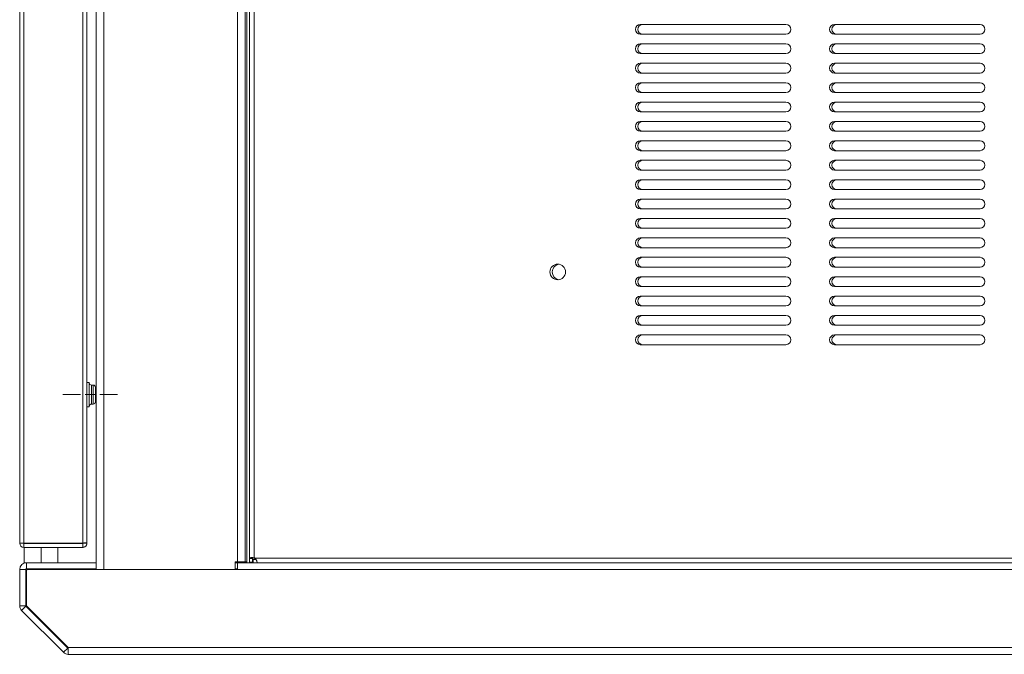
# Model space of a CAD drawing. Units: inches. Extents: x 6.2 to 67.8, y 5.4 to 71.6.
# Drawn here: x 42.9 to 55.6, y 5.6 to 13.7 of the extents above; entities that cross this region are included whole.
import ezdxf

# ---------------------------------------------------------------- set-up
doc = ezdxf.new("R2010")
doc.units = ezdxf.units.IN
doc.header["$MEASUREMENT"] = 0
doc.layers.add('Layer 1', color=7, linetype='Continuous')

msp = doc.modelspace()

# ---------------------------------------------------------------- linework, layer by layer
at = {"layer": 'Layer 1', "color": 7, "lineweight": 18}
for points in [[(43.996, 38.592), (43.996, 6.659)], [(43.897, 6.746), (43.897, 38.505)], [(45.718, 6.757), (45.718, 38.494)], [(45.817, 6.757), (45.817, 38.494)], [(45.836, 6.757), (45.836, 38.494)], [(42.913, 6.997), (42.913, 38.352)], [(42.968, 6.997), (42.968, 38.352)], [(43.724, 6.997), (43.724, 38.352)], [(43.779, 7.003), (43.779, 38.346)], [(45.872, 38.362), (45.872, 6.799)], [(45.931, 38.352), (45.931, 6.808)], [(52.777, 13.679), (50.903, 13.679)], [(55.277, 13.679), (53.403, 13.679)], [(50.903, 13.553), (52.777, 13.553)], [(53.403, 13.553), (55.277, 13.553)], [(52.777, 13.429), (50.903, 13.429)], [(55.277, 13.429), (53.403, 13.429)], [(50.903, 13.303), (52.777, 13.303)], [(53.403, 13.303), (55.277, 13.303)], [(52.777, 13.179), (50.903, 13.179)], [(55.277, 13.179), (53.403, 13.179)], [(50.903, 13.053), (52.777, 13.053)], [(53.403, 13.053), (55.277, 13.053)], [(52.777, 12.929), (50.903, 12.929)], [(55.277, 12.929), (53.403, 12.929)], [(50.903, 12.803), (52.777, 12.803)], [(52.777, 12.679), (50.903, 12.679)], [(53.403, 12.803), (55.277, 12.803)], [(55.277, 12.679), (53.403, 12.679)], [(50.903, 12.553), (52.777, 12.553)], [(53.403, 12.553), (55.277, 12.553)], [(52.777, 12.429), (50.903, 12.429)], [(55.277, 12.429), (53.403, 12.429)], [(50.903, 12.303), (52.777, 12.303)], [(53.403, 12.303), (55.277, 12.303)], [(52.777, 12.179), (50.903, 12.179)], [(55.277, 12.179), (53.403, 12.179)], [(50.903, 12.053), (52.777, 12.053)], [(53.403, 12.053), (55.277, 12.053)], [(52.777, 11.929), (50.903, 11.929)], [(55.277, 11.929), (53.403, 11.929)], [(50.903, 11.803), (52.777, 11.803)], [(53.403, 11.803), (55.277, 11.803)], [(52.777, 11.679), (50.903, 11.679)], [(55.277, 11.679), (53.403, 11.679)], [(50.903, 11.553), (52.777, 11.553)], [(53.403, 11.553), (55.277, 11.553)], [(52.777, 11.429), (50.903, 11.429)], [(55.277, 11.429), (53.403, 11.429)], [(50.903, 11.303), (52.777, 11.303)], [(53.403, 11.303), (55.277, 11.303)], [(52.777, 11.179), (50.903, 11.179)], [(55.277, 11.179), (53.403, 11.179)], [(50.903, 11.053), (52.777, 11.053)], [(53.403, 11.053), (55.277, 11.053)], [(52.777, 10.929), (50.903, 10.929)], [(55.277, 10.929), (53.403, 10.929)], [(50.903, 10.803), (52.777, 10.803)], [(53.403, 10.803), (55.277, 10.803)], [(52.777, 10.679), (50.903, 10.679)], [(55.277, 10.679), (53.403, 10.679)], [(50.903, 10.553), (52.777, 10.553)], [(53.403, 10.553), (55.277, 10.553)], [(52.777, 10.429), (50.903, 10.429)], [(55.277, 10.429), (53.403, 10.429)], [(50.903, 10.303), (52.777, 10.303)], [(53.403, 10.303), (55.277, 10.303)], [(52.777, 10.179), (50.903, 10.179)], [(55.277, 10.179), (53.403, 10.179)], [(50.903, 10.053), (52.777, 10.053)], [(53.403, 10.053), (55.277, 10.053)], [(52.777, 9.929), (50.903, 9.929)], [(55.277, 9.929), (53.403, 9.929)], [(50.903, 9.803), (52.777, 9.803)], [(53.403, 9.803), (55.277, 9.803)], [(52.777, 9.679), (50.903, 9.679)], [(55.277, 9.679), (53.403, 9.679)], [(50.903, 9.553), (52.777, 9.553)], [(53.403, 9.553), (55.277, 9.553)], [(43.809, 9.068), (43.779, 9.068)], [(43.809, 8.911), (43.809, 8.952), (43.809, 8.99), (43.809, 9.022), (43.809, 9.047), (43.809, 9.063), (43.809, 9.068)], [(43.859, 9.033), (43.839, 9.033)], [(43.839, 9.033), (43.839, 9.029), (43.839, 9.017), (43.839, 8.997), (43.839, 8.972), (43.839, 8.942), (43.839, 8.911), (43.839, 8.879), (43.839, 8.85), (43.839, 8.825), (43.839, 8.805), (43.839, 8.793), (43.839, 8.789)], [(43.859, 8.789), (43.859, 8.793), (43.859, 8.805), (43.859, 8.825), (43.859, 8.85), (43.859, 8.879), (43.859, 8.911), (43.859, 8.942), (43.859, 8.972), (43.859, 8.997), (43.859, 9.017), (43.859, 9.029), (43.859, 9.033)], [(43.889, 9.003), (43.889, 8.998), (43.889, 8.985), (43.889, 8.965), (43.889, 8.939), (43.889, 8.911), (43.889, 8.882), (43.889, 8.857), (43.889, 8.836), (43.889, 8.823), (43.889, 8.819)], [(43.694, 8.911), (43.467, 8.911)], [(43.882, 8.911), (43.757, 8.911)], [(43.809, 8.753), (43.809, 8.759), (43.809, 8.774), (43.809, 8.799), (43.809, 8.832), (43.809, 8.87), (43.809, 8.911)], [(44.172, 8.911), (43.944, 8.911)], [(43.779, 8.753), (43.809, 8.753)], [(43.839, 8.789), (43.859, 8.789)], [(42.96, 6.997), (42.913, 6.997)], [(42.968, 6.997), (42.964, 6.997), (42.96, 6.997)], [(42.968, 6.997), (43.724, 6.997)], [(43.724, 6.99), (42.968, 6.99)], [(42.968, 6.99), (42.968, 6.942)], [(43.09, 6.99), (43.09, 6.997)], [(43.287, 6.99), (43.287, 6.997)], [(43.779, 7.003), (43.779, 7.003), (43.778, 7.002), (43.777, 7.002), (43.775, 7.002), (43.773, 7.001), (43.77, 7.001), (43.767, 7.001), (43.763, 7), (43.759, 7), (43.755, 7), (43.75, 6.999), (43.745, 6.999), (43.74, 6.998), (43.735, 6.998), (43.729, 6.998), (43.724, 6.997)], [(43.724, 6.942), (43.729, 6.943), (43.735, 6.943), (43.737, 6.944), (43.74, 6.945), (43.741, 6.945), (43.743, 6.946), (43.744, 6.946), (43.745, 6.947), (43.75, 6.949), (43.755, 6.952), (43.757, 6.953), (43.759, 6.955), (43.76, 6.956), (43.761, 6.957), (43.762, 6.958), (43.763, 6.958), (43.767, 6.962), (43.77, 6.967), (43.773, 6.971), (43.775, 6.976), (43.775, 6.978), (43.776, 6.979), (43.776, 6.98), (43.777, 6.981), (43.777, 6.984), (43.778, 6.987), (43.779, 6.992), (43.779, 6.997)], [(43.724, 6.99), (43.726, 6.99), (43.727, 6.99), (43.728, 6.991), (43.73, 6.992), (43.731, 6.993), (43.731, 6.994), (43.732, 6.996), (43.732, 6.997)], [(43.724, 6.99), (43.724, 6.942)], [(43.779, 6.997), (43.732, 6.997)], [(43.779, 6.997), (43.779, 7.003)], [(43.724, 6.942), (42.968, 6.942)], [(42.972, 6.942), (42.972, 6.745)], [(43.189, 6.745), (43.189, 6.942)], [(43.405, 6.745), (43.405, 6.942)], [(42.972, 6.745), (42.979, 6.745), (43, 6.745)], [(43.897, 6.745), (43, 6.745)], [(43, 6.667), (43, 6.745)], [(43.897, 6.745), (43.897, 6.667)], [(45.687, 6.757), (45.718, 6.757)], [(45.687, 6.757), (45.687, 6.659)], [(45.836, 6.753), (45.687, 6.753)], [(45.718, 6.745), (45.687, 6.745)], [(45.817, 6.757), (45.812, 6.757), (45.798, 6.757), (45.776, 6.757), (45.749, 6.757), (45.718, 6.757)], [(45.969, 6.745), (45.718, 6.745)], [(45.718, 6.659), (45.718, 6.686), (45.718, 6.71), (45.718, 6.729), (45.718, 6.741), (45.718, 6.745)], [(45.836, 6.757), (45.822, 6.757), (45.817, 6.757)], [(45.836, 6.745), (45.836, 6.757)], [(45.872, 6.799), (45.872, 6.8), (45.873, 6.802), (45.874, 6.803), (45.875, 6.804), (45.875, 6.804), (45.876, 6.805), (45.878, 6.806), (45.879, 6.807), (45.88, 6.807), (45.882, 6.808), (45.883, 6.808), (45.885, 6.809), (45.886, 6.809), (45.887, 6.809), (45.888, 6.809), (45.889, 6.81), (45.891, 6.81), (45.893, 6.81), (45.896, 6.81), (45.898, 6.81), (45.899, 6.81), (45.9, 6.81), (45.902, 6.81), (45.903, 6.81), (45.906, 6.81), (45.908, 6.81), (45.911, 6.81), (45.914, 6.809), (45.915, 6.809), (45.917, 6.809), (45.918, 6.809), (45.92, 6.809), (45.925, 6.809), (45.931, 6.808)], [(45.872, 6.799), (45.872, 6.778), (45.872, 6.753)], [(45.912, 6.799), (45.892, 6.799), (45.872, 6.799)], [(45.872, 6.753), (45.872, 6.752), (45.872, 6.751)], [(45.872, 6.753), (45.912, 6.753)], [(45.872, 6.751), (45.912, 6.751)], [(45.912, 6.799), (45.912, 6.8), (45.912, 6.802), (45.912, 6.803), (45.913, 6.804), (45.913, 6.805), (45.913, 6.806), (45.914, 6.806), (45.914, 6.807), (45.914, 6.808), (45.915, 6.808), (45.916, 6.809), (45.916, 6.809), (45.916, 6.809), (45.917, 6.809), (45.917, 6.81), (45.918, 6.81), (45.918, 6.81), (45.919, 6.81), (45.92, 6.81)], [(45.912, 6.799), (45.912, 6.778), (45.912, 6.753)], [(45.912, 6.753), (45.912, 6.752), (45.912, 6.751)], [(45.915, 6.751), (45.913, 6.751), (45.912, 6.751)], [(45.915, 6.785), (45.916, 6.785), (45.917, 6.785)], [(45.915, 6.745), (45.915, 6.785)], [(45.917, 6.785), (45.938, 6.785), (45.956, 6.785)], [(45.917, 6.745), (45.917, 6.785)], [(45.931, 6.809), (45.931, 6.785)], [(45.941, 6.805), (45.943, 6.802), (45.946, 6.8), (45.948, 6.798), (45.95, 6.795), (45.951, 6.793), (45.953, 6.79), (45.954, 6.789), (45.955, 6.788), (45.955, 6.786), (45.956, 6.785), (45.958, 6.782), (45.959, 6.78), (45.96, 6.777), (45.961, 6.775), (45.962, 6.773), (45.963, 6.772), (45.963, 6.771), (45.964, 6.77), (45.965, 6.767), (45.966, 6.765), (45.966, 6.763), (45.967, 6.761), (45.968, 6.76), (45.968, 6.759), (45.968, 6.758), (45.969, 6.757), (45.97, 6.753), (45.971, 6.751), (45.971, 6.75), (45.972, 6.749), (45.972, 6.749), (45.972, 6.748), (45.973, 6.748), (45.973, 6.747), (45.974, 6.746), (45.974, 6.745)], [(60.269, 6.805), (45.941, 6.805)], [(45.969, 6.745), (45.973, 6.745), (45.974, 6.745)], [(60.235, 6.745), (45.974, 6.745)], [(42.992, 6.659), (42.913, 6.659)], [(42.913, 6.659), (42.913, 6.191)], [(42.992, 6.659), (42.992, 6.191)], [(43.897, 6.667), (43, 6.667)], [(43, 6.639), (43, 6.199)], [(43.019, 6.659), (45.718, 6.659)], [(43.09, 6.659), (43.09, 6.667)], [(43.287, 6.659), (43.287, 6.667)], [(43.897, 6.659), (43.897, 6.667)], [(45.687, 6.659), (43.996, 6.659)], [(45.687, 6.667), (45.718, 6.667)], [(60.492, 6.659), (45.718, 6.659)], [(42.913, 6.191), (42.992, 6.191)], [(42.994, 6.185), (42.938, 6.13)], [(42.938, 6.13), (43.478, 5.59)], [(42.994, 6.185), (43.534, 5.645)], [(43.005, 6.185), (43.539, 5.651)], [(43.478, 5.59), (43.534, 5.645)], [(43.539, 5.567), (43.539, 5.578), (43.539, 5.597), (43.539, 5.622), (43.539, 5.651)], [(62.511, 5.651), (43.539, 5.651)], [(43.539, 5.564), (43.539, 5.567)], [(62.037, 5.564), (43.539, 5.564)]]:
    msp.add_lwpolyline(points, dxfattribs=at)
for points in [[(50.903, 13.679), (50.868, 13.679), (50.84, 13.651), (50.84, 13.616), (50.84, 13.581), (50.868, 13.553), (50.903, 13.553)], [(53.403, 13.679), (53.368, 13.679), (53.34, 13.651), (53.34, 13.616), (53.34, 13.581), (53.368, 13.553), (53.403, 13.553)], [(50.903, 13.429), (50.868, 13.429), (50.84, 13.401), (50.84, 13.366), (50.84, 13.331), (50.868, 13.303), (50.903, 13.303)], [(53.403, 13.429), (53.368, 13.429), (53.34, 13.401), (53.34, 13.366), (53.34, 13.331), (53.368, 13.303), (53.403, 13.303)], [(50.903, 13.179), (50.868, 13.179), (50.84, 13.151), (50.84, 13.116), (50.84, 13.081), (50.868, 13.053), (50.903, 13.053)], [(53.403, 13.179), (53.368, 13.179), (53.34, 13.151), (53.34, 13.116), (53.34, 13.081), (53.368, 13.053), (53.403, 13.053)], [(50.903, 12.929), (50.868, 12.929), (50.84, 12.901), (50.84, 12.866), (50.84, 12.831), (50.868, 12.803), (50.903, 12.803)], [(53.403, 12.929), (53.368, 12.929), (53.34, 12.901), (53.34, 12.866), (53.34, 12.831), (53.368, 12.803), (53.403, 12.803)], [(50.903, 12.679), (50.868, 12.679), (50.84, 12.651), (50.84, 12.616), (50.84, 12.581), (50.868, 12.553), (50.903, 12.553)], [(53.403, 12.679), (53.368, 12.679), (53.34, 12.651), (53.34, 12.616), (53.34, 12.581), (53.368, 12.553), (53.403, 12.553)], [(50.903, 12.429), (50.868, 12.429), (50.84, 12.401), (50.84, 12.366), (50.84, 12.331), (50.868, 12.303), (50.903, 12.303)], [(53.403, 12.429), (53.368, 12.429), (53.34, 12.401), (53.34, 12.366), (53.34, 12.331), (53.368, 12.303), (53.403, 12.303)], [(50.903, 12.179), (50.868, 12.179), (50.84, 12.151), (50.84, 12.116), (50.84, 12.081), (50.868, 12.053), (50.903, 12.053)], [(53.403, 12.179), (53.368, 12.179), (53.34, 12.151), (53.34, 12.116), (53.34, 12.081), (53.368, 12.053), (53.403, 12.053)], [(50.903, 11.929), (50.868, 11.929), (50.84, 11.901), (50.84, 11.866), (50.84, 11.831), (50.868, 11.803), (50.903, 11.803)], [(53.403, 11.929), (53.368, 11.929), (53.34, 11.901), (53.34, 11.866), (53.34, 11.831), (53.368, 11.803), (53.403, 11.803)], [(50.903, 11.679), (50.868, 11.679), (50.84, 11.651), (50.84, 11.616), (50.84, 11.581), (50.868, 11.553), (50.903, 11.553)], [(53.403, 11.679), (53.368, 11.679), (53.34, 11.651), (53.34, 11.616), (53.34, 11.581), (53.368, 11.553), (53.403, 11.553)], [(50.903, 11.429), (50.868, 11.429), (50.84, 11.401), (50.84, 11.366), (50.84, 11.331), (50.868, 11.303), (50.903, 11.303)], [(53.403, 11.429), (53.368, 11.429), (53.34, 11.401), (53.34, 11.366), (53.34, 11.331), (53.368, 11.303), (53.403, 11.303)], [(50.903, 11.179), (50.868, 11.179), (50.84, 11.151), (50.84, 11.116), (50.84, 11.081), (50.868, 11.053), (50.903, 11.053)], [(53.403, 11.179), (53.368, 11.179), (53.34, 11.151), (53.34, 11.116), (53.34, 11.081), (53.368, 11.053), (53.403, 11.053)], [(50.903, 10.929), (50.868, 10.929), (50.84, 10.901), (50.84, 10.866), (50.84, 10.831), (50.868, 10.803), (50.903, 10.803)], [(53.403, 10.929), (53.368, 10.929), (53.34, 10.901), (53.34, 10.866), (53.34, 10.831), (53.368, 10.803), (53.403, 10.803)], [(50.903, 10.679), (50.868, 10.679), (50.84, 10.651), (50.84, 10.616), (50.84, 10.581), (50.868, 10.553), (50.903, 10.553)], [(53.403, 10.679), (53.368, 10.679), (53.34, 10.651), (53.34, 10.616), (53.34, 10.581), (53.368, 10.553), (53.403, 10.553)], [(49.94, 10.49), (49.94, 10.546), (49.895, 10.591), (49.84, 10.591), (49.785, 10.591), (49.74, 10.546), (49.74, 10.49)], [(49.74, 10.49), (49.74, 10.435), (49.785, 10.39), (49.84, 10.39), (49.895, 10.39), (49.94, 10.435), (49.94, 10.49)], [(50.903, 10.429), (50.868, 10.429), (50.84, 10.401), (50.84, 10.366), (50.84, 10.331), (50.868, 10.303), (50.903, 10.303)], [(53.403, 10.429), (53.368, 10.429), (53.34, 10.401), (53.34, 10.366), (53.34, 10.331), (53.368, 10.303), (53.403, 10.303)], [(50.903, 10.179), (50.868, 10.179), (50.84, 10.151), (50.84, 10.116), (50.84, 10.081), (50.868, 10.053), (50.903, 10.053)], [(53.403, 10.179), (53.368, 10.179), (53.34, 10.151), (53.34, 10.116), (53.34, 10.081), (53.368, 10.053), (53.403, 10.053)], [(50.903, 9.929), (50.868, 9.929), (50.84, 9.901), (50.84, 9.866), (50.84, 9.832), (50.868, 9.803), (50.903, 9.803)], [(53.403, 9.929), (53.368, 9.929), (53.34, 9.901), (53.34, 9.866), (53.34, 9.832), (53.368, 9.803), (53.403, 9.803)], [(50.903, 9.679), (50.868, 9.679), (50.84, 9.651), (50.84, 9.616), (50.84, 9.582), (50.868, 9.553), (50.903, 9.553)], [(53.403, 9.679), (53.368, 9.679), (53.34, 9.651), (53.34, 9.616), (53.34, 9.582), (53.368, 9.553), (53.403, 9.553)]]:
    msp.add_open_spline(points, degree=3, knots=[0, 0, 0, 0, 1, 1, 1, 2, 2, 2, 2], dxfattribs=at)
for points in [[(50.933, 13.679), (50.898, 13.679), (50.87, 13.651), (50.87, 13.616)], [(50.87, 13.616), (50.87, 13.581), (50.898, 13.553), (50.933, 13.553)], [(52.84, 13.616), (52.84, 13.651), (52.812, 13.679), (52.777, 13.679)], [(52.777, 13.553), (52.812, 13.553), (52.84, 13.581), (52.84, 13.616)], [(53.433, 13.679), (53.398, 13.679), (53.37, 13.651), (53.37, 13.616)], [(53.37, 13.616), (53.37, 13.581), (53.398, 13.553), (53.433, 13.553)], [(55.34, 13.616), (55.34, 13.651), (55.312, 13.679), (55.277, 13.679)], [(55.277, 13.553), (55.312, 13.553), (55.34, 13.581), (55.34, 13.616)], [(50.933, 13.429), (50.898, 13.429), (50.87, 13.401), (50.87, 13.366)], [(50.87, 13.366), (50.87, 13.331), (50.898, 13.303), (50.933, 13.303)], [(52.84, 13.366), (52.84, 13.401), (52.812, 13.429), (52.777, 13.429)], [(52.777, 13.303), (52.812, 13.303), (52.84, 13.331), (52.84, 13.366)], [(53.433, 13.429), (53.398, 13.429), (53.37, 13.401), (53.37, 13.366)], [(53.37, 13.366), (53.37, 13.331), (53.398, 13.303), (53.433, 13.303)], [(55.34, 13.366), (55.34, 13.401), (55.312, 13.429), (55.277, 13.429)], [(55.277, 13.303), (55.312, 13.303), (55.34, 13.331), (55.34, 13.366)], [(50.933, 13.179), (50.898, 13.179), (50.87, 13.151), (50.87, 13.116)], [(50.87, 13.116), (50.87, 13.081), (50.898, 13.053), (50.933, 13.053)], [(52.84, 13.116), (52.84, 13.151), (52.812, 13.179), (52.777, 13.179)], [(52.777, 13.053), (52.812, 13.053), (52.84, 13.081), (52.84, 13.116)], [(53.433, 13.179), (53.398, 13.179), (53.37, 13.151), (53.37, 13.116)], [(53.37, 13.116), (53.37, 13.081), (53.398, 13.053), (53.433, 13.053)], [(55.34, 13.116), (55.34, 13.151), (55.312, 13.179), (55.277, 13.179)], [(55.277, 13.053), (55.312, 13.053), (55.34, 13.081), (55.34, 13.116)], [(50.933, 12.929), (50.898, 12.929), (50.87, 12.901), (50.87, 12.866)], [(50.87, 12.866), (50.87, 12.831), (50.898, 12.803), (50.933, 12.803)], [(52.84, 12.866), (52.84, 12.901), (52.812, 12.929), (52.777, 12.929)], [(52.777, 12.803), (52.812, 12.803), (52.84, 12.831), (52.84, 12.866)], [(53.433, 12.929), (53.398, 12.929), (53.37, 12.901), (53.37, 12.866)], [(53.37, 12.866), (53.37, 12.831), (53.398, 12.803), (53.433, 12.803)], [(55.34, 12.866), (55.34, 12.901), (55.312, 12.929), (55.277, 12.929)], [(55.277, 12.803), (55.312, 12.803), (55.34, 12.831), (55.34, 12.866)], [(50.933, 12.679), (50.898, 12.679), (50.87, 12.651), (50.87, 12.616)], [(52.84, 12.616), (52.84, 12.651), (52.812, 12.679), (52.777, 12.679)], [(53.433, 12.679), (53.398, 12.679), (53.37, 12.651), (53.37, 12.616)], [(55.34, 12.616), (55.34, 12.651), (55.312, 12.679), (55.277, 12.679)], [(50.87, 12.616), (50.87, 12.581), (50.898, 12.553), (50.933, 12.553)], [(52.777, 12.553), (52.812, 12.553), (52.84, 12.581), (52.84, 12.616)], [(53.37, 12.616), (53.37, 12.581), (53.398, 12.553), (53.433, 12.553)], [(55.277, 12.553), (55.312, 12.553), (55.34, 12.581), (55.34, 12.616)], [(50.933, 12.429), (50.898, 12.429), (50.87, 12.401), (50.87, 12.366)], [(52.84, 12.366), (52.84, 12.401), (52.812, 12.429), (52.777, 12.429)], [(53.433, 12.429), (53.398, 12.429), (53.37, 12.401), (53.37, 12.366)], [(55.34, 12.366), (55.34, 12.401), (55.312, 12.429), (55.277, 12.429)], [(50.87, 12.366), (50.87, 12.331), (50.898, 12.303), (50.933, 12.303)], [(52.777, 12.303), (52.812, 12.303), (52.84, 12.331), (52.84, 12.366)], [(53.37, 12.366), (53.37, 12.331), (53.398, 12.303), (53.433, 12.303)], [(55.277, 12.303), (55.312, 12.303), (55.34, 12.331), (55.34, 12.366)], [(50.933, 12.179), (50.898, 12.179), (50.87, 12.151), (50.87, 12.116)], [(52.84, 12.116), (52.84, 12.151), (52.812, 12.179), (52.777, 12.179)], [(53.433, 12.179), (53.398, 12.179), (53.37, 12.151), (53.37, 12.116)], [(55.34, 12.116), (55.34, 12.151), (55.312, 12.179), (55.277, 12.179)], [(50.87, 12.116), (50.87, 12.081), (50.898, 12.053), (50.933, 12.053)], [(52.777, 12.053), (52.812, 12.053), (52.84, 12.081), (52.84, 12.116)], [(53.37, 12.116), (53.37, 12.081), (53.398, 12.053), (53.433, 12.053)], [(55.277, 12.053), (55.312, 12.053), (55.34, 12.081), (55.34, 12.116)], [(50.933, 11.929), (50.898, 11.929), (50.87, 11.901), (50.87, 11.866)], [(52.84, 11.866), (52.84, 11.901), (52.812, 11.929), (52.777, 11.929)], [(53.433, 11.929), (53.398, 11.929), (53.37, 11.901), (53.37, 11.866)], [(55.34, 11.866), (55.34, 11.901), (55.312, 11.929), (55.277, 11.929)], [(50.87, 11.866), (50.87, 11.831), (50.898, 11.803), (50.933, 11.803)], [(52.777, 11.803), (52.812, 11.803), (52.84, 11.831), (52.84, 11.866)], [(53.37, 11.866), (53.37, 11.831), (53.398, 11.803), (53.433, 11.803)], [(55.277, 11.803), (55.312, 11.803), (55.34, 11.831), (55.34, 11.866)], [(50.933, 11.679), (50.898, 11.679), (50.87, 11.651), (50.87, 11.616)], [(52.84, 11.616), (52.84, 11.651), (52.812, 11.679), (52.777, 11.679)], [(53.433, 11.679), (53.398, 11.679), (53.37, 11.651), (53.37, 11.616)], [(55.34, 11.616), (55.34, 11.651), (55.312, 11.679), (55.277, 11.679)], [(50.87, 11.616), (50.87, 11.581), (50.898, 11.553), (50.933, 11.553)], [(52.777, 11.553), (52.812, 11.553), (52.84, 11.581), (52.84, 11.616)], [(53.37, 11.616), (53.37, 11.581), (53.398, 11.553), (53.433, 11.553)], [(55.277, 11.553), (55.312, 11.553), (55.34, 11.581), (55.34, 11.616)], [(50.933, 11.429), (50.898, 11.429), (50.87, 11.401), (50.87, 11.366)], [(52.84, 11.366), (52.84, 11.401), (52.812, 11.429), (52.777, 11.429)], [(53.433, 11.429), (53.398, 11.429), (53.37, 11.401), (53.37, 11.366)], [(55.34, 11.366), (55.34, 11.401), (55.312, 11.429), (55.277, 11.429)], [(50.87, 11.366), (50.87, 11.331), (50.898, 11.303), (50.933, 11.303)], [(52.777, 11.303), (52.812, 11.303), (52.84, 11.331), (52.84, 11.366)], [(53.37, 11.366), (53.37, 11.331), (53.398, 11.303), (53.433, 11.303)], [(55.277, 11.303), (55.312, 11.303), (55.34, 11.331), (55.34, 11.366)], [(50.933, 11.179), (50.898, 11.179), (50.87, 11.151), (50.87, 11.116)], [(52.84, 11.116), (52.84, 11.151), (52.812, 11.179), (52.777, 11.179)], [(53.433, 11.179), (53.398, 11.179), (53.37, 11.151), (53.37, 11.116)], [(55.34, 11.116), (55.34, 11.151), (55.312, 11.179), (55.277, 11.179)], [(50.87, 11.116), (50.87, 11.081), (50.898, 11.053), (50.933, 11.053)], [(52.777, 11.053), (52.812, 11.053), (52.84, 11.081), (52.84, 11.116)], [(53.37, 11.116), (53.37, 11.081), (53.398, 11.053), (53.433, 11.053)], [(55.277, 11.053), (55.312, 11.053), (55.34, 11.081), (55.34, 11.116)], [(50.933, 10.929), (50.898, 10.929), (50.87, 10.901), (50.87, 10.866)], [(52.84, 10.866), (52.84, 10.901), (52.812, 10.929), (52.777, 10.929)], [(53.433, 10.929), (53.398, 10.929), (53.37, 10.901), (53.37, 10.866)], [(55.34, 10.866), (55.34, 10.901), (55.312, 10.929), (55.277, 10.929)], [(50.87, 10.866), (50.87, 10.831), (50.898, 10.803), (50.933, 10.803)], [(52.777, 10.803), (52.812, 10.803), (52.84, 10.831), (52.84, 10.866)], [(53.37, 10.866), (53.37, 10.831), (53.398, 10.803), (53.433, 10.803)], [(55.277, 10.803), (55.312, 10.803), (55.34, 10.831), (55.34, 10.866)], [(50.933, 10.679), (50.898, 10.679), (50.87, 10.651), (50.87, 10.616)], [(52.84, 10.616), (52.84, 10.651), (52.812, 10.679), (52.777, 10.679)], [(53.433, 10.679), (53.398, 10.679), (53.37, 10.651), (53.37, 10.616)], [(55.34, 10.616), (55.34, 10.651), (55.312, 10.679), (55.277, 10.679)], [(49.855, 10.59), (49.806, 10.582), (49.769, 10.54), (49.769, 10.49)], [(50.87, 10.616), (50.87, 10.581), (50.898, 10.553), (50.933, 10.553)], [(52.777, 10.553), (52.812, 10.553), (52.84, 10.581), (52.84, 10.616)], [(53.37, 10.616), (53.37, 10.581), (53.398, 10.553), (53.433, 10.553)], [(55.277, 10.553), (55.312, 10.553), (55.34, 10.581), (55.34, 10.616)], [(49.769, 10.49), (49.769, 10.441), (49.806, 10.398), (49.855, 10.391)], [(50.933, 10.429), (50.898, 10.429), (50.87, 10.401), (50.87, 10.366)], [(52.84, 10.366), (52.84, 10.401), (52.812, 10.429), (52.777, 10.429)], [(53.433, 10.429), (53.398, 10.429), (53.37, 10.401), (53.37, 10.366)], [(55.34, 10.366), (55.34, 10.401), (55.312, 10.429), (55.277, 10.429)], [(50.87, 10.366), (50.87, 10.331), (50.898, 10.303), (50.933, 10.303)], [(52.777, 10.303), (52.812, 10.303), (52.84, 10.331), (52.84, 10.366)], [(53.37, 10.366), (53.37, 10.331), (53.398, 10.303), (53.433, 10.303)], [(55.277, 10.303), (55.312, 10.303), (55.34, 10.331), (55.34, 10.366)], [(50.933, 10.179), (50.898, 10.179), (50.87, 10.151), (50.87, 10.116)], [(52.84, 10.116), (52.84, 10.151), (52.812, 10.179), (52.777, 10.179)], [(53.433, 10.179), (53.398, 10.179), (53.37, 10.151), (53.37, 10.116)], [(55.34, 10.116), (55.34, 10.151), (55.312, 10.179), (55.277, 10.179)], [(50.87, 10.116), (50.87, 10.081), (50.898, 10.053), (50.933, 10.053)], [(52.777, 10.053), (52.812, 10.053), (52.84, 10.081), (52.84, 10.116)], [(53.37, 10.116), (53.37, 10.081), (53.398, 10.053), (53.433, 10.053)], [(55.277, 10.053), (55.312, 10.053), (55.34, 10.081), (55.34, 10.116)], [(50.933, 9.929), (50.898, 9.929), (50.87, 9.901), (50.87, 9.866)], [(52.84, 9.866), (52.84, 9.901), (52.812, 9.929), (52.777, 9.929)], [(53.433, 9.929), (53.398, 9.929), (53.37, 9.901), (53.37, 9.866)], [(55.34, 9.866), (55.34, 9.901), (55.312, 9.929), (55.277, 9.929)], [(50.87, 9.866), (50.87, 9.832), (50.898, 9.803), (50.933, 9.803)], [(52.777, 9.803), (52.812, 9.803), (52.84, 9.832), (52.84, 9.866)], [(53.37, 9.866), (53.37, 9.832), (53.398, 9.803), (53.433, 9.803)], [(55.277, 9.803), (55.312, 9.803), (55.34, 9.832), (55.34, 9.866)], [(50.933, 9.679), (50.898, 9.679), (50.87, 9.651), (50.87, 9.616)], [(52.84, 9.616), (52.84, 9.651), (52.812, 9.679), (52.777, 9.679)], [(53.433, 9.679), (53.398, 9.679), (53.37, 9.651), (53.37, 9.616)], [(55.34, 9.616), (55.34, 9.651), (55.312, 9.679), (55.277, 9.679)], [(50.87, 9.616), (50.87, 9.582), (50.898, 9.553), (50.933, 9.553)], [(52.777, 9.553), (52.812, 9.553), (52.84, 9.582), (52.84, 9.616)], [(53.37, 9.616), (53.37, 9.582), (53.398, 9.553), (53.433, 9.553)], [(55.277, 9.553), (55.312, 9.553), (55.34, 9.582), (55.34, 9.616)], [(43.809, 9.063), (43.809, 9.046), (43.822, 9.033), (43.839, 9.033)], [(43.889, 9.003), (43.889, 9.019), (43.876, 9.033), (43.859, 9.033)], [(43.839, 8.789), (43.822, 8.789), (43.809, 8.775), (43.809, 8.759)], [(43.859, 8.789), (43.876, 8.789), (43.889, 8.802), (43.889, 8.819)], [(42.913, 6.997), (42.913, 6.967), (42.938, 6.942), (42.968, 6.942)], [(42.96, 6.997), (42.96, 6.993), (42.964, 6.99), (42.968, 6.99)], [(43, 6.745), (42.952, 6.745), (42.913, 6.707), (42.913, 6.659)], [(45.941, 6.805), (45.938, 6.806), (45.935, 6.807), (45.931, 6.808)], [(43, 6.667), (42.995, 6.667), (42.992, 6.663), (42.992, 6.659)], [(43.019, 6.659), (43.008, 6.659), (43, 6.65), (43, 6.639)], [(42.913, 6.191), (42.913, 6.168), (42.922, 6.146), (42.938, 6.13)], [(42.992, 6.191), (42.992, 6.189), (42.993, 6.187), (42.994, 6.185)], [(43, 6.199), (43, 6.194), (43.002, 6.189), (43.005, 6.185)], [(43.478, 5.59), (43.494, 5.574), (43.516, 5.564), (43.539, 5.564)], [(43.534, 5.645), (43.535, 5.644), (43.537, 5.643), (43.539, 5.643)]]:
    msp.add_open_spline(points, degree=3, dxfattribs=at)

doc.saveas('drawing.dxf')
